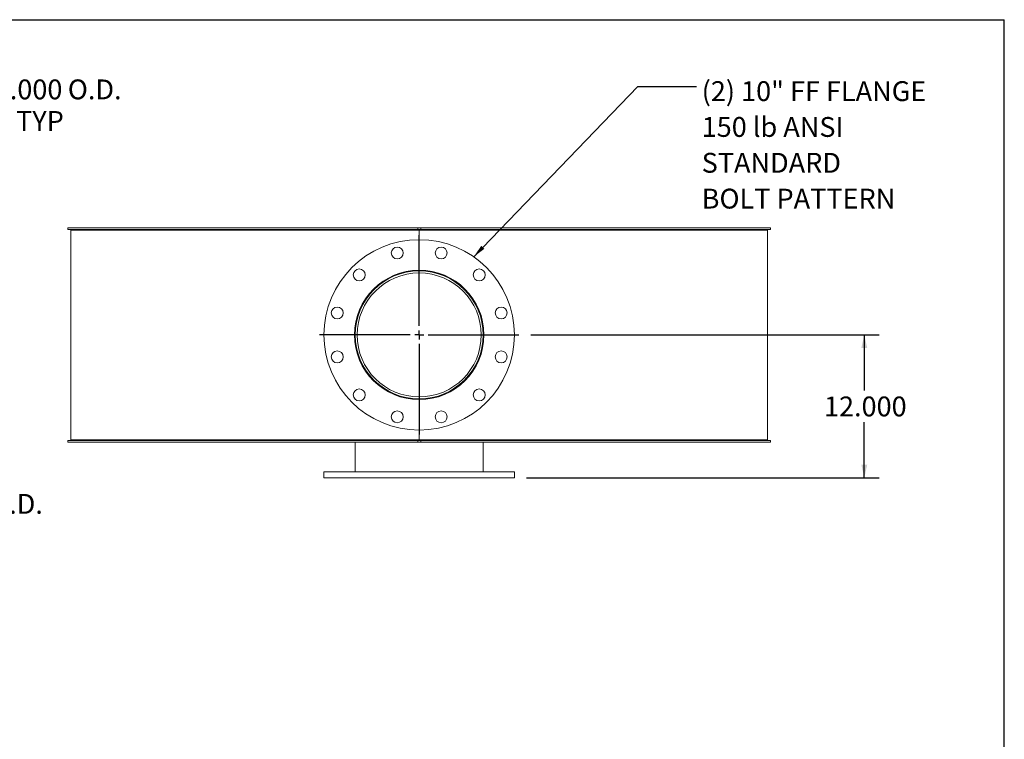
# Model space of a CAD drawing. Units: inches. Extents: x 0.5 to 10.5, y 0.5 to 7.9.
# Drawn here: x 6.4 to 10.5, y 4.9 to 7.9 of the extents above; entities that cross this region are included whole.
import ezdxf

# ---------------------------------------------------------------- set-up
doc = ezdxf.new("R2010")
doc.units = ezdxf.units.IN
doc.header["$MEASUREMENT"] = 0
doc.layers.add('FORMAT', color=7, linetype='Continuous')
doc.styles.add('SLDTEXTSTYLE0', font='TXT', dxfattribs={"width": 0.75})
doc.dimstyles.new('SLDDIMSTYLE0', dxfattribs={"dimtxt": 0.083333, "dimasz": 0.055, "dimexe": 0, "dimexo": 0.0625, "dimgap": 0.020833, "dimtad": 0, "dimtih": 1, "dimtoh": 1, "dimdec": 3, "dimlfac": 20, "dimrnd": 1e-09, "dimzin": 4, "dimdsep": 46, "dimtxsty": 'SLDTEXTSTYLE0', "dimsah": 1, "dimcen": 0.09, "dimadec": 0, "dimazin": 1, "dimtfac": 1, "dimtdec": 4, "dimtofl": 0, "dimtmove": 0, "dimatfit": 3, "dimfxl": 0, "dimfrac": 2, "dimtolj": 1, "dimtzin": 12, "dimarcsym": 0})
doc.dimstyles.new('SLDDIMSTYLE1', dxfattribs={"dimtxt": 0.18, "dimasz": 0.055, "dimexe": 0, "dimexo": 0.0625, "dimgap": 0, "dimtad": 0, "dimtih": 1, "dimtoh": 1, "dimdec": 0, "dimrnd": 1e-09, "dimzin": 0, "dimdsep": 46, "dimtxsty": 'Standard', "dimsah": 1, "dimcen": 0.09, "dimadec": 0, "dimazin": 0, "dimtfac": 0.055, "dimtdec": 0, "dimtofl": 0, "dimtmove": 0, "dimatfit": 3, "dimfxl": 0, "dimfrac": 2, "dimtolj": 1, "dimtzin": 0, "dimarcsym": 0})

# ---------------------------------------------------------------- blocks, each defined once
blk = doc.blocks.new('_D_2')
at = {"layer": 'FORMAT'}
for p, q in [((6.0724, 7.518), (5.8224, 7.518)), ((5.8224, 7.518), (5.8224, 6.9508)), ((5.2425, 6.9508), (5.8849, 6.9508)), ((5.8224, 6.1508), (5.8224, 6.9508)), ((5.2425, 6.1508), (5.8849, 6.1508))]:
    blk.add_line(p, q, dxfattribs=at)
for points in [[(5.8224, 6.9508), (5.8099, 6.8958), (5.8349, 6.8958)], [(5.8224, 6.1508), (5.8349, 6.2058), (5.8099, 6.2058)]]:
    blk.add_solid(points, dxfattribs=at)
at = {"layer": 'FORMAT', "char_height": 0.08333, "attachment_point": 1, "style": 'SLDTEXTSTYLE0'}
for s, insert in [('%%c', (6.0724, 7.6238)), ('16.000', (6.1982, 7.6238)), ('O.D.', (6.568, 7.6238)), ('TYP', (6.3509, 7.4914))]:
    blk.add_mtext(s, dxfattribs=dict(at, insert=insert))
blk = doc.blocks.new('_D_3')
at = {"layer": 'FORMAT'}
for p, q in [((5.2425, 6.8196), (5.5544, 6.8196)), ((5.4919, 6.8196), (5.4919, 6.2821)), ((5.2425, 6.2821), (5.5544, 6.2821)), ((5.4919, 5.7769), (5.4919, 6.2821)), ((5.7419, 5.7769), (5.4919, 5.7769))]:
    blk.add_line(p, q, dxfattribs=at)
for points in [[(5.4919, 6.8196), (5.4794, 6.7646), (5.5044, 6.7646)], [(5.4919, 6.2821), (5.5044, 6.3371), (5.4794, 6.3371)]]:
    blk.add_solid(points, dxfattribs=at)
at = {"layer": 'FORMAT', "char_height": 0.08333, "attachment_point": 1, "style": 'SLDTEXTSTYLE0'}
for s, insert in [('%%c', (5.7419, 5.8827)), ('10.750', (5.8677, 5.8827)), ('O.D.', (6.2375, 5.8827)), ('TYP', (6.0204, 5.7503))]:
    blk.add_mtext(s, dxfattribs=dict(at, insert=insert))
blk = doc.blocks.new('_D_5')
at = {"layer": 'FORMAT'}
for p, q in [((8.5121, 6.5508), (9.9746, 6.5508)), ((9.9121, 6.5508), (9.9121, 6.317)), ((9.9121, 5.9508), (9.9121, 6.1846)), ((8.4934, 5.9508), (9.9746, 5.9508))]:
    blk.add_line(p, q, dxfattribs=at)
for points in [[(9.9121, 6.5508), (9.8996, 6.4958), (9.9246, 6.4958)], [(9.9121, 5.9508), (9.9246, 6.0058), (9.8996, 6.0058)]]:
    blk.add_solid(points, dxfattribs=at)
at = {"layer": 'FORMAT', "insert": (9.7428, 6.292), "char_height": 0.08333, "attachment_point": 1, "style": 'SLDTEXTSTYLE0'}
blk.add_mtext('12.000', dxfattribs=at)
blk = doc.blocks.new('SW_NOTE_8')
at = {"layer": 'FORMAT', "color": 0, "attachment_point": 1, "style": 'SLDTEXTSTYLE0'}
for s, insert, char_height in [('(2) 10" FF FLANGE', (0.0221, 0.0225), 0.083333), ('150 lb ANSI', (0.0221, -0.128), 0.083333), ('STANDARD', (0.0221, -0.2785), 0.08333), ('BOLT PATTERN', (0.0221, -0.429), 0.083333)]:
    blk.add_mtext(s, dxfattribs=dict(at, insert=insert, char_height=char_height))
blk = doc.blocks.new('SW_CENTERMARKSYMBOL_0')
at = {"layer": 'FORMAT', "color": 0}
for p, q in [((0, 0.0375), (0, 0.41875)), ((-0.0375, 0), (-0.41875, 0)), ((0, 0), (-0.01875, 0)), ((0, 0), (0, 0.01875)), ((0, 0), (0, -0.01875)), ((0, 0), (0.01875, 0)), ((0.0375, 0), (0.41875, 0)), ((0, -0.0375), (0, -0.41875))]:
    blk.add_line(p, q, dxfattribs=at)

msp = doc.modelspace()

# ---------------------------------------------------------------- linework, layer by layer
at = {"color": 7, "linetype": 'Continuous', "lineweight": 15}
for p, q in [((6.568393, 6.99409), (6.568393, 7.000815)), ((8.03713, 7.000815), (6.568393, 7.000815)), ((8.03713, 6.99409), (6.568393, 6.99409)), ((6.58088, 6.99144), (6.58088, 6.11019)), ((8.04338, 6.99144), (6.58088, 6.99144)), ((6.690255, 6.99409), (6.690255, 6.99144)), ((6.695485, 6.99409), (6.695485, 6.99144)), ((6.696405, 6.99144), (6.696405, 6.99409)), ((6.696505, 6.99409), (6.696505, 6.99144)), ((6.724313, 6.99144), (6.724313, 6.99409)), ((6.736056, 6.99409), (6.736056, 6.99144)), ((6.741109, 6.99409), (6.741109, 6.99144)), ((6.84734, 6.99144), (6.84734, 6.99409)), ((6.870948, 6.99409), (6.870948, 6.99144)), ((6.875479, 6.99409), (6.875479, 6.99144)), ((7.014695, 6.99144), (7.014695, 6.99409)), ((7.018393, 6.99144), (7.018393, 6.99409)), ((7.089104, 6.99409), (7.089104, 6.99144)), ((7.089441, 6.99409), (7.089441, 6.99144)), ((7.323978, 6.99144), (7.323978, 6.99409)), ((7.365792, 6.99409), (7.365792, 6.99144)), ((7.368411, 6.99409), (7.368411, 6.99144)), ((7.645108, 6.99144), (7.645108, 6.99409)), ((7.692022, 6.99409), (7.692022, 6.99144)), ((7.69338, 6.99409), (7.69338, 6.99144)), ((7.99338, 6.99144), (7.99338, 6.99409)), ((8.03713, 7.000815), (8.03713, 6.99409)), ((8.03713, 7.000815), (8.04963, 7.000815)), ((8.03713, 6.99409), (8.04963, 6.99409)), ((8.042196, 6.99409), (8.042196, 6.99144)), ((8.042201, 6.99409), (8.042201, 6.99144)), ((8.04338, 6.99144), (8.04338, 6.950815)), ((8.04338, 6.99144), (9.50588, 6.99144)), ((8.04963, 6.99409), (8.04963, 7.000815)), ((9.518367, 7.000815), (8.04963, 7.000815)), ((9.518367, 6.99409), (8.04963, 6.99409)), ((8.343893, 6.99144), (8.343893, 6.99409)), ((8.345059, 6.99144), (8.345059, 6.99409)), ((8.392451, 6.99409), (8.392451, 6.99144)), ((8.673733, 6.99144), (8.673733, 6.99409)), ((8.676179, 6.99144), (8.676179, 6.99409)), ((8.718917, 6.99409), (8.718917, 6.99144)), ((8.960616, 6.99144), (8.960616, 6.99409)), ((8.964175, 6.99144), (8.964175, 6.99409)), ((9.068367, 6.99144), (9.068367, 6.99409)), ((9.072065, 6.99144), (9.072065, 6.99409)), ((9.184991, 6.99144), (9.184991, 6.99409)), ((9.18942, 6.99144), (9.18942, 6.99409)), ((9.214628, 6.99409), (9.214628, 6.99144)), ((9.331566, 6.99144), (9.331566, 6.99409)), ((9.336565, 6.99144), (9.336565, 6.99409)), ((9.350091, 6.99409), (9.350091, 6.99144)), ((9.390255, 6.99144), (9.390255, 6.99409)), ((9.390354, 6.99144), (9.390354, 6.99409)), ((9.395581, 6.99144), (9.395581, 6.99409)), ((9.396504, 6.99409), (9.396504, 6.99144)), ((9.50588, 6.11019), (9.50588, 6.99144)), ((9.518367, 7.000815), (9.518367, 6.99409)), ((8.04338, 6.150815), (8.04338, 6.11019)), ((6.568393, 6.100815), (6.568393, 6.10754)), ((6.568393, 6.10754), (8.03713, 6.10754)), ((6.568393, 6.100815), (8.03713, 6.100815)), ((8.04338, 6.11019), (6.58088, 6.11019)), ((6.58611, 6.11019), (6.58611, 6.10754)), ((7.77463, 6.100815), (7.77463, 5.975815)), ((8.03713, 6.10754), (8.03713, 6.100815)), ((8.04963, 6.10754), (8.03713, 6.10754)), ((8.04963, 6.100815), (8.03713, 6.100815)), ((8.04338, 6.11019), (9.50588, 6.11019)), ((8.04963, 6.100815), (8.04963, 6.10754)), ((8.04963, 6.10754), (9.518367, 6.10754)), ((8.04963, 6.100815), (9.518367, 6.100815)), ((8.31213, 5.975815), (8.31213, 6.100815)), ((9.50065, 6.10754), (9.50065, 6.11019)), ((9.518367, 6.10754), (9.518367, 6.100815)), ((7.64338, 5.975815), (7.64338, 5.950815)), ((7.64338, 5.975815), (8.44338, 5.975815)), ((8.44338, 5.950815), (8.44338, 5.975815)), ((7.64338, 5.950815), (8.44338, 5.950815))]:
    msp.add_line(p, q, dxfattribs=at)
for centre, radius in [((8.04338, 6.550815), 0.4), ((7.951176, 6.894927), 0.025), ((8.135584, 6.894927), 0.025), ((7.791473, 6.802722), 0.025), ((8.04338, 6.550815), 0.271875), ((8.295287, 6.802722), 0.025), ((8.04338, 6.550815), 0.26875), ((8.04338, 6.550815), 0.2605), ((7.699269, 6.64302), 0.025), ((8.387491, 6.64302), 0.025), ((7.699269, 6.458611), 0.025), ((8.387491, 6.458611), 0.025), ((7.791473, 6.298909), 0.025), ((8.295287, 6.298909), 0.025), ((7.951176, 6.206704), 0.025), ((8.135584, 6.206704), 0.025)]:
    msp.add_circle(centre, radius, dxfattribs=at)
at = {"layer": 'FORMAT'}
for p in [(0.499997, 7.875002), (10.499997, 0.500002)]:
    msp.add_line(p, (10.499997, 7.875002), dxfattribs=at)

# ---------------------------------------------------------------- block references
for name, p in [('SW_NOTE_8', (9.207262, 7.594043)), ('SW_CENTERMARKSYMBOL_0', (8.04338, 6.550815))]:
    msp.add_blockref(name, p, dxfattribs=at)

# ---------------------------------------------------------------- dimensions: what is measured, and where the dimension line sits
for base, p1, p2, picture, middle in [((5.822381, 6.950815), (5.192459, 6.150815), (5.192459, 6.950815), '_D_2', (5.822381, 7.518031)), ((5.491921, 6.282065), (5.192459, 6.819565), (5.192459, 6.282065), '_D_3', (5.491921, 5.77688))]:
    dim = msp.add_linear_dim(base=base, p1=p1, p2=p2, angle=90, text='%%c<> O.D.\\PTYP', dimstyle='SLDDIMSTYLE0', dxfattribs=at)
    dim.commit()
    dim.dimension.update_dxf_attribs({"geometry": picture, "text_midpoint": middle, "dimtype": 160})
dim = msp.add_linear_dim(base=(9.912067, 5.950815), p1=(8.46213, 6.550815), p2=(8.44338, 5.950815), angle=90, dimstyle='SLDDIMSTYLE0', dxfattribs=at)
dim.commit()
dim.dimension.update_dxf_attribs({"geometry": '_D_5', "text_midpoint": (9.912067, 6.250815), "dimtype": 160})

# ---------------------------------------------------------------- leaders
msp.add_leader([(8.272171, 6.878923), (8.961199, 7.594043), (9.207262, 7.594043)], dimstyle='SLDDIMSTYLE1', dxfattribs=at)

doc.saveas('drawing.dxf')
